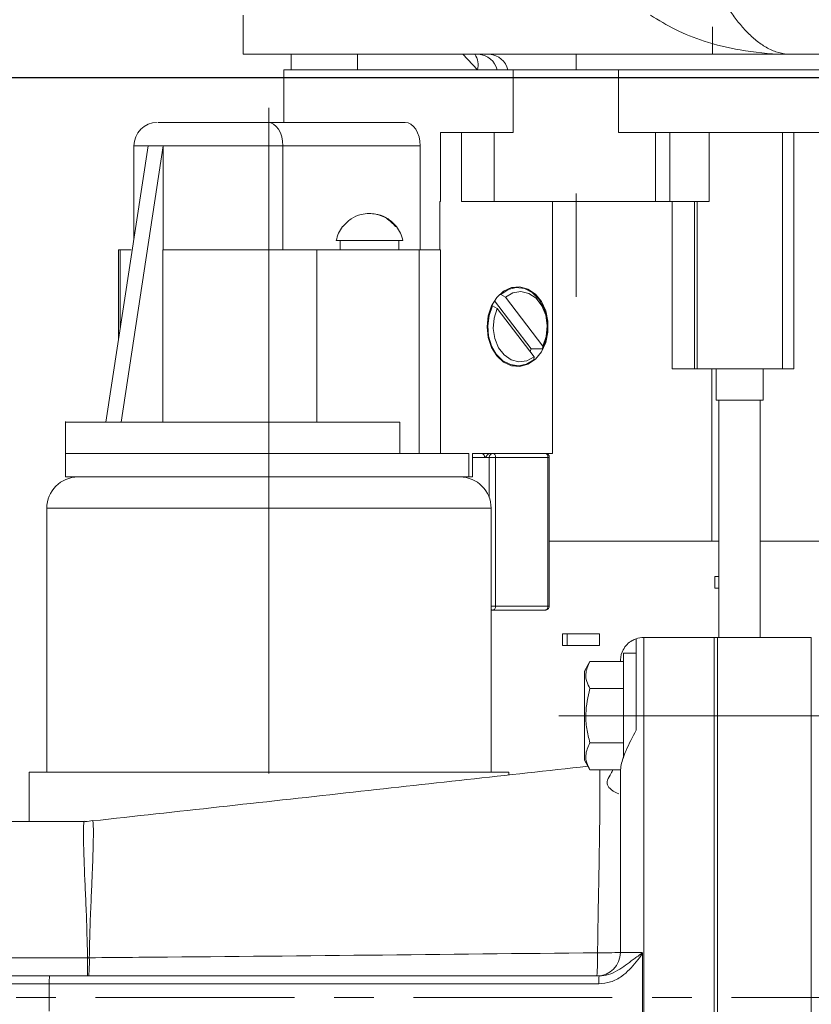
# Model space of a CAD drawing. Units: millimetres. Extents: x -248046 to 2523, y 0 to 1188.
# Drawn here: x 126 to 177, y 1032 to 1095 of the extents above; entities that cross this region are included whole.
import ezdxf

# ---------------------------------------------------------------- set-up
doc = ezdxf.new("R2010")
doc.units = ezdxf.units.MM
doc.linetypes.add('CENTERX2', pattern=[20.32, 12.7, -2.54, 2.54, -2.54])
doc.layers.add('1', color=3, linetype='Continuous')
doc.styles.add('SLDTEXTSTYLE1', font='TXT', dxfattribs={"width": 0.7})
doc.dimstyles.new('SLDDIMSTYLE1', dxfattribs={"dimtxt": 3.5, "dimasz": 5, "dimexe": 0, "dimexo": 0.0625, "dimgap": 0.875, "dimtad": 2, "dimlfac": 2, "dimrnd": 1e-09, "dimzin": 12, "dimdsep": 46, "dimtxsty": 'SLDTEXTSTYLE1', "dimsah": 1, "dimcen": 0.09, "dimadec": 0, "dimazin": 0, "dimtfac": 1, "dimtofl": 0, "dimtmove": 0, "dimatfit": 3, "dimfxl": 1, "dimfrac": 2, "dimtolj": 1, "dimtzin": 12, "dimarcsym": 0})
doc.dimstyles.new('SLDDIMSTYLE2', dxfattribs={"dimtxt": 3.5, "dimasz": 5, "dimexe": 0, "dimexo": 0.0625, "dimgap": 0.875, "dimtad": 2, "dimdec": 1, "dimlfac": 2, "dimrnd": 1e-09, "dimzin": 12, "dimdsep": 46, "dimtxsty": 'SLDTEXTSTYLE1', "dimsah": 1, "dimcen": 0.09, "dimadec": 0, "dimazin": 0, "dimtfac": 1, "dimtdec": 1, "dimtofl": 0, "dimtmove": 0, "dimatfit": 3, "dimfxl": 1, "dimfrac": 2, "dimtolj": 1, "dimtzin": 12, "dimarcsym": 0})

# ---------------------------------------------------------------- blocks, each defined once
blk = doc.blocks.new('*D184')
at = {"layer": '1', "color": 102, "transparency": 16777216}
for p, q in [((210.566, 1091.181), (35.109, 1091.181)), ((37.109, 849.181), (37.109, 1091.181)), ((90.292, 849.181), (35.109, 849.181))]:
    blk.add_line(p, q, dxfattribs=at)
for points in [[(37.109, 1091.181), (36.209, 1086.181), (38.009, 1086.181)], [(37.109, 849.181), (38.009, 854.181), (36.209, 854.181)]]:
    blk.add_solid(points, dxfattribs=at)
at = {"layer": '1', "color": 102, "transparency": 16777216, "insert": (32.598, 993.24), "char_height": 3.5, "attachment_point": 1, "rotation": 90, "style": 'SLDTEXTSTYLE1'}
blk.add_mtext('484', dxfattribs=at)
blk = doc.blocks.new('*D188')
at = {"layer": '1', "color": 102, "transparency": 16777216}
for p, q in [((201.816, 1091.181), (42.912, 1091.181)), ((44.912, 897.931), (44.912, 1091.181)), ((224.621, 897.931), (42.912, 897.931))]:
    blk.add_line(p, q, dxfattribs=at)
for points in [[(44.912, 1091.181), (44.012, 1086.181), (45.812, 1086.181)], [(44.912, 897.931), (45.812, 902.931), (44.012, 902.931)]]:
    blk.add_solid(points, dxfattribs=at)
at = {"layer": '1', "color": 102, "transparency": 16777216, "insert": (40.401, 1005.893), "char_height": 3.5, "attachment_point": 1, "rotation": 90, "style": 'SLDTEXTSTYLE1'}
blk.add_mtext('386,5', dxfattribs=at)
blk = doc.blocks.new('*D190')
at = {"layer": '1', "color": 102, "transparency": 16777216}
for p, q in [((111.594, 1091.181), (50.715, 1091.181)), ((52.715, 950.431), (52.715, 1091.181)), ((165.761, 950.431), (50.715, 950.431))]:
    blk.add_line(p, q, dxfattribs=at)
for points in [[(52.715, 1091.181), (51.815, 1086.181), (53.615, 1086.181)], [(52.715, 950.431), (53.615, 955.431), (51.815, 955.431)]]:
    blk.add_solid(points, dxfattribs=at)
at = {"layer": '1', "color": 102, "transparency": 16777216, "insert": (48.204, 992.056), "char_height": 3.5, "attachment_point": 1, "rotation": 90, "style": 'SLDTEXTSTYLE1'}
blk.add_mtext('281,5', dxfattribs=at)
blk = doc.blocks.new('*D199')
at = {"layer": '1', "color": 102, "transparency": 16777216}
for p, q in [((165.761, 956.681), (165.761, 982.374)), ((255.316, 980.374), (165.761, 980.374))]:
    blk.add_line(p, q, dxfattribs=at)
for points in [[(165.761, 980.374), (170.761, 979.474), (170.761, 981.274)], [(255.316, 980.374), (250.316, 981.274), (250.316, 979.474)]]:
    blk.add_solid(points, dxfattribs=at)
at = {"layer": '1', "color": 102, "transparency": 16777216, "insert": (183.202, 984.886), "char_height": 3.5, "attachment_point": 1, "style": 'SLDTEXTSTYLE1'}
blk.add_mtext('179,1', dxfattribs=at)
blk = doc.blocks.new('*D203')
at = {"layer": '1', "color": 102, "transparency": 16777216}
for p, q in [((210.566, 1091.181), (59.104, 1091.181)), ((61.104, 1032.431), (61.104, 1091.181)), ((84.199, 1032.431), (59.104, 1032.431))]:
    blk.add_line(p, q, dxfattribs=at)
for points in [[(61.104, 1091.181), (60.204, 1086.181), (62.004, 1086.181)], [(61.104, 1032.431), (62.004, 1037.431), (60.204, 1037.431)]]:
    blk.add_solid(points, dxfattribs=at)
at = {"layer": '1', "color": 102, "transparency": 16777216, "insert": (56.593, 1057.546), "char_height": 3.5, "attachment_point": 1, "rotation": 90, "style": 'SLDTEXTSTYLE1'}
blk.add_mtext('117,5', dxfattribs=at)

msp = doc.modelspace()

# ---------------------------------------------------------------- linework, layer by layer
at = {"color": 7, "linetype": 'Continuous', "lineweight": 15}
for p, q in [((140.316198, 1092.680883), (140.316198, 1095.180888)), ((170.300576, 1094.43089), (170.300576, 1092.680883)), ((175.32597, 1092.680883), (140.316198, 1092.680883)), ((143.382872, 1092.680883), (143.382872, 1091.680888)), ((188.293601, 1092.680883), (175.32597, 1092.680883)), ((142.90748, 1091.680888), (157.567146, 1091.680888)), ((142.90748, 1091.680888), (142.90748, 1088.330884)), ((161.58888, 1091.680888), (157.567146, 1091.680888)), ((161.58888, 1091.680888), (183.878178, 1091.680888)), ((141.883964, 1088.330884), (150.653074, 1088.330884)), ((152.908596, 1083.280888), (152.908596, 1087.680888)), ((152.908596, 1087.680888), (157.567146, 1087.680888)), ((152.915883, 1087.680888), (152.915883, 1083.280888)), ((156.338881, 1087.680888), (156.338881, 1083.280888)), ((164.289201, 1087.680888), (180.47003, 1087.680888)), ((174.779492, 1072.580885), (174.779492, 1087.680888)), ((131.536881, 1069.180887), (134.232129, 1086.830888)), ((135.196323, 1086.830888), (132.501061, 1069.180887)), ((133.319984, 1086.830888), (133.319984, 1080.857601)), ((135.196323, 1086.830888), (134.232129, 1086.830888)), ((135.196323, 1080.180887), (135.196323, 1086.830888)), ((151.617254, 1086.830888), (151.617254, 1080.180887)), ((152.870695, 1080.180887), (152.870695, 1083.280888)), ((152.870695, 1083.280888), (152.908596, 1083.280888)), ((152.915883, 1083.280888), (152.908596, 1083.280888)), ((154.255579, 1083.280888), (156.338881, 1083.280888)), ((166.659991, 1083.280888), (156.338881, 1083.280888)), ((160.075488, 1067.180887), (160.075488, 1083.280888)), ((166.659991, 1083.280888), (167.575414, 1083.280888)), ((167.575414, 1083.280888), (170.084956, 1083.280888)), ((146.668906, 1081.680883), (146.662245, 1081.680883)), ((150.043237, 1081.680883), (150.102193, 1081.680883)), ((146.754379, 1080.780882), (146.257217, 1080.780882)), ((146.507214, 1080.780882), (146.507214, 1080.180887)), ((150.507222, 1080.780882), (146.754379, 1080.780882)), ((150.257217, 1080.180887), (150.257217, 1080.780882)), ((132.347862, 1080.180887), (132.347862, 1074.491639)), ((132.347862, 1080.180887), (132.454346, 1080.180887)), ((132.454346, 1080.180887), (132.454346, 1075.188942)), ((132.454346, 1080.180887), (133.153896, 1080.180887)), ((135.181735, 1080.180887), (145.011122, 1080.180887)), ((135.181735, 1069.180887), (135.181735, 1080.180887)), ((145.011122, 1080.180887), (151.560831, 1080.180887)), ((145.011122, 1069.180887), (145.011122, 1080.180887)), ((151.560831, 1067.180887), (151.560831, 1080.180887)), ((151.560831, 1080.180887), (152.915883, 1080.180887)), ((152.915883, 1080.180887), (152.915883, 1067.180887)), ((157.852079, 1077.780884), (157.467152, 1077.780884)), ((158.720839, 1073.860191), (156.365397, 1076.934997)), ((156.763765, 1077.337977), (156.697701, 1077.337977)), ((156.763765, 1077.337977), (157.062384, 1077.157926)), ((157.062392, 1077.157926), (159.450675, 1074.040238)), ((156.188014, 1076.616433), (156.233149, 1076.616433)), ((156.533065, 1076.434698), (156.233149, 1076.616433)), ((158.89665, 1073.349252), (156.533065, 1076.434698)), ((158.720839, 1073.860191), (159.427906, 1073.860191)), ((159.450675, 1074.040238), (159.427906, 1073.860191)), ((158.87517, 1073.167522), (158.89665, 1073.349252)), ((157.467152, 1072.780885), (157.852079, 1072.780885)), ((167.731332, 1072.580885), (169.157105, 1072.580885)), ((169.157105, 1072.580885), (169.321271, 1072.580885)), ((174.779492, 1072.580885), (169.321271, 1072.580885)), ((170.268777, 1072.580885), (170.268777, 1061.580885)), ((170.529487, 1072.580874), (170.529487, 1070.580885)), ((173.529493, 1070.580885), (173.529493, 1072.580874)), ((174.779492, 1072.580885), (175.489696, 1072.580885)), ((170.880425, 1070.580885), (170.529487, 1070.580885)), ((170.704487, 1070.580885), (170.704487, 1055.430886)), ((173.529493, 1070.580885), (170.880425, 1070.580885)), ((173.354487, 1055.430886), (173.354487, 1070.580885)), ((128.954346, 1069.229167), (128.954346, 1067.180887)), ((131.530265, 1069.180887), (131.995762, 1069.180887)), ((131.995762, 1069.180887), (132.494698, 1069.180887)), ((128.954346, 1067.180887), (128.954346, 1065.680884)), ((128.954346, 1067.180887), (154.726657, 1067.180887)), ((150.310586, 1067.180887), (128.954346, 1067.180887)), ((154.726657, 1067.180887), (154.726657, 1065.680884)), ((154.953266, 1065.680884), (154.953266, 1067.180887)), ((154.953266, 1067.180887), (160.075488, 1067.180887)), ((159.872691, 1057.430886), (159.872691, 1066.930886)), ((128.954346, 1065.680884), (154.726657, 1065.680884)), ((154.726657, 1065.680884), (154.953266, 1065.680884)), ((127.754341, 1063.680887), (127.754341, 1046.830885)), ((156.154345, 1046.830885), (156.154345, 1063.680887)), ((170.268777, 1061.580885), (159.878636, 1061.580885)), ((170.704487, 1061.580885), (170.268777, 1061.580885)), ((187.382879, 1061.580885), (173.354487, 1061.580885)), ((170.444037, 1059.330884), (170.444037, 1058.580887)), ((170.704487, 1059.330884), (170.444037, 1059.330884)), ((170.444037, 1058.580887), (170.704487, 1058.580887)), ((156.154345, 1057.180885), (156.281615, 1057.180885)), ((156.281735, 1057.180885), (159.622597, 1057.180885)), ((163.073192, 1055.655886), (160.723957, 1055.655886)), ((160.723957, 1055.655886), (160.723957, 1054.905884)), ((161.00915, 1055.655886), (161.00915, 1054.905884)), ((163.073192, 1054.905884), (163.073192, 1055.655886)), ((160.723957, 1054.905884), (163.073192, 1054.905884)), ((165.416206, 1055.3451), (165.416206, 1050.430887)), ((170.416201, 1055.430886), (165.9162, 1055.430886)), ((170.416201, 1050.430887), (170.416201, 1055.430886)), ((170.416201, 1055.430886), (170.616205, 1055.430886)), ((170.616205, 1050.430887), (170.616205, 1055.430886)), ((176.616202, 1055.430886), (170.616205, 1055.430886)), ((165.416206, 1054.430887), (164.6162, 1054.430887)), ((164.6162, 1050.430887), (164.6162, 1054.430887)), ((162.470753, 1053.894986), (162.116202, 1053.280886)), ((162.470753, 1053.894986), (164.6162, 1053.894986)), ((162.116202, 1053.280886), (162.116202, 1047.580887)), ((162.470753, 1052.162938), (164.6162, 1052.162938)), ((164.6162, 1047.712099), (164.6162, 1050.430887)), ((165.416206, 1050.430887), (165.416206, 1049.508657)), ((170.416201, 1014.430886), (170.416201, 1050.430887)), ((170.616205, 1014.430886), (170.616205, 1050.430887)), ((162.470753, 1048.698835), (164.6162, 1048.698835)), ((162.116202, 1047.580887), (162.470753, 1046.966784)), ((126.629348, 1046.830885), (126.629348, 1043.680886)), ((157.279345, 1046.830885), (126.629348, 1046.830885)), ((157.279345, 1046.643127), (157.279345, 1046.830885)), ((162.470753, 1046.966784), (164.428974, 1046.966784)), ((164.416204, 1035.305886), (164.416204, 1046.86017)), ((130.139346, 1043.680886), (86.198712, 1043.680886)), ((165.817628, 1029.59615), (165.817628, 1035.265621)), ((125.416199, 1033.805886), (127.924423, 1033.805886)), ((127.924423, 1033.805886), (163.056168, 1033.805886)), ((127.916197, 1033.305885), (127.916197, 1031.555886))]:
    msp.add_line(p, q, dxfattribs=at)
at = {"color": 8, "linetype": 'Continuous', "lineweight": 0}
for p, q in [((147.607553, 1091.680888), (147.607553, 1092.680883)), ((155.271786, 1091.680888), (154.341037, 1092.680883)), ((161.58888, 1091.680888), (161.58888, 1092.680883)), ((157.567146, 1087.680888), (157.567146, 1091.680888)), ((164.289201, 1091.680888), (164.289201, 1087.680888)), ((154.255579, 1087.680888), (154.255579, 1083.280888)), ((166.659991, 1087.680888), (166.659991, 1083.280888)), ((167.575414, 1087.680888), (167.575414, 1083.280888)), ((170.084956, 1083.280888), (170.084956, 1087.680888)), ((175.489696, 1072.580885), (175.489696, 1087.680888)), ((134.232129, 1086.830888), (133.319984, 1086.830888)), ((135.196323, 1086.830888), (142.848144, 1086.830888)), ((142.848144, 1086.830888), (142.848144, 1080.180887)), ((151.617254, 1086.830888), (142.848144, 1086.830888)), ((167.731332, 1083.280888), (167.731332, 1072.580885)), ((169.157105, 1072.580885), (169.157105, 1083.280888)), ((169.321271, 1072.580885), (169.321271, 1083.280888)), ((150.310586, 1067.180887), (150.310586, 1069.180887)), ((154.953266, 1066.930886), (155.742752, 1066.930886)), ((156.034591, 1066.930886), (155.742782, 1066.930886)), ((156.034591, 1066.930886), (156.44231, 1066.930886)), ((156.034591, 1064.362556), (156.034591, 1066.930886)), ((156.44231, 1066.930886), (156.44231, 1057.430886)), ((159.783388, 1066.930886), (156.44231, 1066.930886)), ((159.783388, 1057.430886), (159.783388, 1066.930886)), ((159.783388, 1066.930886), (159.872691, 1066.930886)), ((131.07651, 1063.680887), (127.754341, 1063.680887)), ((156.154345, 1063.680887), (131.07651, 1063.680887)), ((156.44231, 1057.430886), (156.154345, 1057.430886)), ((156.44231, 1057.430886), (159.783388, 1057.430886)), ((159.872691, 1057.430886), (159.783388, 1057.430886)), ((165.9162, 1055.430886), (165.9162, 1050.430887)), ((176.616202, 1050.430887), (176.616202, 1055.430886)), ((165.9162, 1050.430887), (165.416206, 1050.430887)), ((165.9162, 1050.430887), (165.9162, 1014.430886)), ((170.416201, 1050.430887), (165.9162, 1050.430887)), ((170.416201, 1050.430887), (170.616205, 1050.430887)), ((176.616202, 1050.430887), (170.616205, 1050.430887)), ((176.616202, 1014.430886), (176.616202, 1050.430887)), ((178.116205, 1050.430887), (176.616202, 1050.430887)), ((125.416199, 1034.96765), (130.360941, 1034.96765)), ((130.473668, 1034.968382), (130.360941, 1034.96765)), ((130.360941, 1033.805886), (130.360941, 1034.96765)), ((164.416204, 1035.305886), (165.806564, 1035.305886)), ((127.916197, 1033.305885), (125.416199, 1033.305885)), ((163.039732, 1033.305885), (127.916197, 1033.305885))]:
    msp.add_line(p, q, dxfattribs=at)
at = {"color": 8, "linetype": 'Continuous', "lineweight": 0, "flags": 128}
for points in [[(142.848144, 1086.830888), (142.829622, 1087.123525), (142.774756, 1087.404911), (142.685662, 1087.664243), (142.565752, 1087.891545), (142.419631, 1088.078093), (142.252947, 1088.216703), (142.072077, 1088.302065), (141.883964, 1088.330884)], [(156.44231, 1066.930886), (156.439225, 1066.979658), (156.430076, 1067.026556), (156.415227, 1067.069776), (156.395244, 1067.107663), (156.370888, 1067.138754), (156.343112, 1067.161854), (156.312967, 1067.176081), (156.281615, 1067.180887)], [(156.281615, 1057.180885), (156.312967, 1057.185691), (156.343112, 1057.199914), (156.370888, 1057.223018), (156.395244, 1057.25411), (156.415227, 1057.291992), (156.430076, 1057.335213), (156.439225, 1057.382114), (156.44231, 1057.430886)], [(159.783388, 1057.430886), (159.780296, 1057.382114), (159.771154, 1057.335213), (159.756305, 1057.291992), (159.736323, 1057.25411), (159.711967, 1057.223018), (159.684184, 1057.199914), (159.654039, 1057.185691), (159.622687, 1057.180885)]]:
    msp.add_lwpolyline(points, dxfattribs=at)
at = {"color": 7, "linetype": 'Continuous', "lineweight": 15, "flags": 128}
for points in [[(150.653074, 1088.330884), (150.841179, 1088.302065), (151.022049, 1088.216703), (151.188749, 1088.078093), (151.334855, 1087.891545), (151.454764, 1087.664243), (151.543866, 1087.404911), (151.598732, 1087.123525), (151.617254, 1086.830888)], [(155.89867, 1075.280886), (155.971105, 1075.968865), (156.183044, 1076.605823), (156.518775, 1077.144515), (156.953382, 1077.544991), (157.45465, 1077.777553), (157.985384, 1077.824939), (158.50624, 1077.683654), (158.978577, 1077.364158), (159.36737, 1076.89016), (159.643772, 1076.29681), (159.7873, 1075.628109), (159.7873, 1074.933659), (159.643772, 1074.264962), (159.36737, 1073.671613), (158.978577, 1073.197611), (158.50624, 1072.878119), (157.985384, 1072.73683), (157.45465, 1072.784223), (156.953382, 1073.016778), (156.518775, 1073.417254), (156.183044, 1073.955946), (155.971105, 1074.592903), (155.89867, 1075.280886)], [(159.427906, 1073.860191), (159.666049, 1074.479181), (159.764941, 1075.159714), (159.716989, 1075.849552), (159.525874, 1076.495733), (159.206266, 1077.048656), (158.782708, 1077.465866), (158.287707, 1077.715349), (157.759259, 1077.777948), (157.237942, 1077.648852), (156.763765, 1077.337977)], [(159.450675, 1074.040238), (159.669387, 1074.65969), (159.735854, 1075.336229), (159.64398, 1076.007683), (159.402202, 1076.612342), (159.032735, 1077.094641), (158.569532, 1077.41027), (158.055174, 1077.530202), (157.536919, 1077.443432), (157.062392, 1077.157926)], [(156.233149, 1076.616433), (156.019027, 1076.004837), (155.937525, 1075.340856), (155.994537, 1074.672543), (156.185942, 1074.04824), (156.497891, 1073.513117), (156.907822, 1073.105894), (157.386067, 1072.856031), (157.898026, 1072.781604), (158.406655, 1072.888002), (158.87517, 1073.167522)], [(156.533065, 1076.434698), (156.340341, 1075.825028), (156.291324, 1075.168599), (156.390223, 1074.521817), (156.628544, 1073.940259), (156.9858, 1073.473893), (157.4313, 1073.162794), (157.926763, 1073.033691), (158.429618, 1073.097676), (158.89665, 1073.349252)], [(158.720839, 1073.860191), (158.664065, 1073.758461), (158.628325, 1073.699534)], [(159.783388, 1066.930886), (159.780296, 1066.979658), (159.771154, 1067.026556), (159.756305, 1067.069776), (159.736323, 1067.107663), (159.711967, 1067.138754), (159.684184, 1067.161854), (159.654039, 1067.176081), (159.622687, 1067.180887)]]:
    msp.add_lwpolyline(points, dxfattribs=at)
at = {"color": 8, "linetype": 'Continuous', "lineweight": 0}
for centre, radius, start, end in [((154.11582, 1092.018671), 1.204307, 343.71121952, 33.74044312), ((155.275557, 1091.396764), 1.286583, 12.75815484, 86.45352046), ((155.971249, 1091.396774), 1.286572, 12.75780576, 86.45386954), ((156.283118, 1066.93236), 0.248531, 90.34642957, 180.33981123), ((156.28172, 1057.425777), 0.244892, 238.65897931, 269.97542691), ((119.017045, 1034.719854), 11.459319, 355.42536846, 1.24271929), ((148.51854, 1034.92126), 14.440799, 355.57019765, 1.4597299), ((163.31383, 1067.709731), 32.422591, 269.36526643, 271.94844301), ((166.854951, 1033.430743), 3.817262, 174.3601173, 181.87439689)]:
    msp.add_arc(centre, radius, start, end, dxfattribs=at)
at = {"color": 7, "linetype": 'Continuous', "lineweight": 15}
for centre, radius, start, end in [((134.81998, 1086.830886), 1.5, 90, 180), ((148.382221, 1080.365707), 2.165179, 142.59662162, 168.9449197), ((148.382221, 1080.365707), 2.165179, 11.0550803, 37.40337838), ((129.754345, 1063.680886), 2, 90, 180), ((154.154345, 1063.680886), 2, 360, 90), ((165.916203, 1053.930886), 1.5, 90, 109.47122063), ((162.916203, 1035.305886), 1.5, 270, 0)]:
    msp.add_arc(centre, radius, start, end, dxfattribs=at)
msp.add_ellipse((127.924424, 1033.305886), major_axis=(0, 0.5), ratio=0.016442922, start_param=0, end_param=1.570796327, dxfattribs=at)
at = {"color": 8, "linetype": 'Continuous', "lineweight": 0}
for points, knots in [([(170.358429, 1097.180884), (170.625903, 1096.718803), (170.954546, 1096.151046), (171.469031, 1095.377654), (171.884388, 1094.805311), (172.440037, 1094.154874), (173.030082, 1093.595989), (173.677463, 1093.13413), (174.362415, 1092.813552), (174.918823, 1092.695405), (175.240706, 1092.681003), (175.32332, 1092.680887), (175.32597, 1092.680883)], [0, 0, 0, 0, 0.170689086, 0.209724636, 0.312522545, 0.418806721, 0.538673879, 0.661623538, 0.804093575, 0.949645003, 0.998384845, 1, 1, 1, 1]), ([(175.32597, 1092.680883), (175.320784, 1092.680885), (175.158704, 1092.680941), (174.068455, 1092.694943), (172.207138, 1092.870095), (169.896468, 1093.435735), (167.966772, 1094.183475), (166.862987, 1094.860041), (166.339542, 1095.180888)], [0, 0, 0, 0, 0.0016815202, 0.0525573556, 0.3535968405, 0.6050326799, 0.8126954797, 1, 1, 1, 1]), ([(155.742752, 1066.930886), (155.739117, 1066.963645), (155.731847, 1067.029163), (155.675907, 1067.111803), (155.595946, 1067.169607), (155.53255, 1067.177127), (155.500854, 1067.180887)], [0, 0, 0, 0, 0.249996408, 0.499999401, 0.750014516, 1, 1, 1, 1]), ([(155.742752, 1066.930886), (155.759542, 1066.934022), (155.793072, 1066.940284), (155.829215, 1066.979225), (155.863375, 1067.027279), (155.879128, 1067.049677), (155.89304, 1067.068922), (155.908771, 1067.089384), (155.930146, 1067.114544), (155.964971, 1067.148177), (156.008832, 1067.17502), (156.043954, 1067.17893), (156.061533, 1067.180887)], [0, 0, 0, 0, 0.250187408, 0.4996331492, 0.5622140543, 0.5935965639, 0.6249614332, 0.6563355359, 0.6876711285, 0.7501368366, 0.8749425511, 1, 1, 1, 1]), ([(162.954653, 1035.289129), (162.965338, 1036.06452), (162.981382, 1037.228896), (163.011709, 1038.781274), (163.036706, 1040.047618), (163.060311, 1041.393204), (163.08116, 1042.756509), (163.096962, 1044.007931), (163.107158, 1045.091526), (163.111411, 1045.98595), (163.110514, 1046.631285), (163.105487, 1046.866751), (163.103352, 1046.966784)], [0, 0, 0, 0, 0.15779104, 0.236949077, 0.315913932, 0.415855478, 0.518693648, 0.618638711, 0.72150031, 0.821343755, 0.924101245, 1, 1, 1, 1]), ([(130.360941, 1034.96765), (130.358412, 1035.074498), (130.341354, 1035.795276), (130.308649, 1037.094443), (130.241839, 1038.756678), (130.17202, 1040.235701), (130.125036, 1041.498054), (130.098945, 1042.501395), (130.093259, 1043.214839), (130.120519, 1043.619932), (130.133113, 1043.641907), (130.138556, 1043.651406)], [0, 0, 0, 0, 0.0219391, 0.147997638, 0.274055247, 0.400005708, 0.525955266, 0.651990191, 0.7780246, 0.904055858, 1, 1, 1, 1]), ([(130.691821, 1043.685468), (130.697799, 1043.678077), (130.711591, 1043.661026), (130.7356, 1043.258974), (130.731611, 1042.544874), (130.70641, 1041.539458), (130.659615, 1040.267067), (130.591539, 1038.742566), (130.507381, 1036.968954), (130.485029, 1035.642541), (130.473668, 1034.968382)], [0, 0, 0, 0, 0.097540641, 0.225045586, 0.348625531, 0.475914705, 0.599562607, 0.726823687, 0.861155971, 1, 1, 1, 1]), ([(130.473668, 1034.968382), (131.527818, 1034.977227), (137.468598, 1035.027076), (148.295943, 1035.12717), (158.068359, 1035.235142), (162.954653, 1035.289129)], [0, 0, 0, 0, 0.097357751, 0.548670885, 1, 1, 1, 1]), ([(165.817628, 1035.265621), (165.810608, 1035.251691), (165.707638, 1035.047379), (165.287052, 1034.528212), (164.673448, 1033.844924), (163.812773, 1033.383584), (163.293662, 1033.331408), (163.039732, 1033.305885)], [0, 0, 0, 0, 0.01320327, 0.193660694, 0.561417684, 0.785460596, 1, 1, 1, 1]), ([(163.056168, 1033.805886), (163.256465, 1033.825731), (163.677943, 1033.867489), (164.421151, 1034.24243), (164.982467, 1034.669855), (165.485948, 1035.040098), (165.681714, 1035.173861), (165.791835, 1035.271071), (165.805278, 1035.294073), (165.80618, 1035.302351), (165.806564, 1035.305886)], [0, 0, 0, 0, 0.1863724141, 0.3921764205, 0.7724627782, 0.8619580839, 0.9759341296, 0.9923807664, 0.9967472052, 1, 1, 1, 1])]:
    msp.add_open_spline(points, degree=3, knots=knots, dxfattribs=at)
at = {"color": 7, "linetype": 'Continuous', "lineweight": 15}
for points, knots in [([(141.883964, 1088.330884), (141.411222, 1088.330884), (140.465731, 1088.330884), (138.731215, 1088.330884), (137.080692, 1088.330884), (135.752781, 1088.330884), (134.929565, 1088.330884), (134.892805, 1088.330884), (134.876708, 1088.330884)], [0, 0, 0, 0, 0.17303826, 0.346079036, 0.519119579, 0.692159341, 0.86519947, 1, 1, 1, 1]), ([(146.668906, 1081.680883), (146.834825, 1081.856821), (147.166661, 1082.208694), (147.782347, 1082.460449), (148.333213, 1082.527613), (148.88358, 1082.469657), (149.507936, 1082.238528), (149.859485, 1081.872305), (150.043237, 1081.680883)], [0, 0, 0, 0, 0.185178858, 0.370355492, 0.500086136, 0.612038182, 0.797214778, 1, 1, 1, 1]), ([(150.095532, 1081.680883), (149.929343, 1081.854029), (149.596962, 1082.200323), (149.106619, 1082.432233), (148.829694, 1082.460557), (148.790727, 1082.464542)], [0, 0, 0, 0, 0.462158546, 0.924319091, 1, 1, 1, 1]), ([(129.009391, 1069.180887), (128.995239, 1069.180887), (128.944399, 1069.180887), (129.346263, 1069.180887), (130.164331, 1069.180887), (131.074805, 1069.180887), (131.530042, 1069.180887)], [0, 0, 0, 0, 0.113933052, 0.409288863, 0.704644495, 1, 1, 1, 1]), ([(132.494698, 1069.180887), (133.089521, 1069.180887), (134.279168, 1069.180887), (136.427726, 1069.180887), (138.749276, 1069.180887), (141.191204, 1069.180887), (143.66015, 1069.180887), (146.062992, 1069.180887), (148.340581, 1069.180887), (149.653918, 1069.180887), (150.310586, 1069.180887)], [0, 0, 0, 0, 0.125000059, 0.250000138, 0.375000046, 0.500000076, 0.624999569, 0.750000012, 0.875000043, 1, 1, 1, 1]), ([(159.872691, 1066.930886), (159.869161, 1066.963415), (159.864162, 1067.009488), (159.832447, 1067.070126), (159.79453, 1067.117215), (159.733705, 1067.158269), (159.673134, 1067.1813), (159.634761, 1067.178035), (159.623268, 1067.177057)], [0, 0, 0, 0, 0.2478313795, 0.3510255518, 0.5214994035, 0.7059030976, 0.9119131534, 1, 1, 1, 1]), ([(159.622739, 1057.181407), (159.635009, 1057.18175), (159.671793, 1057.182779), (159.733589, 1057.202673), (159.80182, 1057.249113), (159.852136, 1057.32163), (159.875908, 1057.388022), (159.870925, 1057.425048), (159.87012, 1057.431024)], [0, 0, 0, 0, 0.093936667, 0.281611471, 0.488719805, 0.714351042, 0.953896049, 1, 1, 1, 1]), ([(164.416204, 1053.930886), (164.41651, 1053.952391), (164.420291, 1054.21796), (164.595988, 1054.768546), (165.010727, 1055.175599), (165.330947, 1055.309459), (165.416206, 1055.3451)], [0, 0, 0, 0, 0.028145952, 0.347585679, 0.826294335, 1, 1, 1, 1]), ([(162.470753, 1052.162938), (162.393959, 1052.313176), (162.238706, 1052.61691), (162.15255, 1053.206391), (162.347539, 1053.628349), (162.470753, 1053.894986)], [0, 0, 0, 0, 0.264860488, 0.535464112, 1, 1, 1, 1]), ([(162.470753, 1048.698835), (162.393959, 1048.999314), (162.238706, 1049.606785), (162.15255, 1050.785752), (162.347539, 1051.629668), (162.470753, 1052.162938)], [0, 0, 0, 0, 0.264862114, 0.535466974, 1, 1, 1, 1]), ([(165.416206, 1049.508657), (165.190677, 1049.070692), (164.795909, 1048.304076), (164.462263, 1047.415979), (164.427847, 1047.00067), (164.416204, 1046.86017)], [0, 0, 0, 0, 0.468589518, 0.820221657, 1, 1, 1, 1]), ([(162.470753, 1046.966784), (162.393959, 1047.117023), (162.238706, 1047.420759), (162.15255, 1048.010245), (162.34754, 1048.432202), (162.470753, 1048.698835)], [0, 0, 0, 0, 0.264862658, 0.535469032, 1, 1, 1, 1]), ([(162.335503, 1047.201052), (157.177574, 1046.631747), (146.628111, 1045.467353), (136.07988, 1044.305), (130.688975, 1043.710955)], [0, 0, 0, 0, 0.488928117, 1, 1, 1, 1]), ([(163.930054, 1046.966784), (163.897102, 1046.894936), (163.778717, 1046.636811), (163.56782, 1046.343862), (163.55138, 1045.961255), (163.913577, 1045.604971), (164.161955, 1045.504903), (164.319972, 1045.44124)], [0, 0, 0, 0, 0.075623098, 0.271689046, 0.415806002, 0.628336238, 1, 1, 1, 1]), ([(130.688156, 1043.725416), (130.535714, 1043.698533), (130.353601, 1043.666418), (130.170799, 1043.682495), (130.141015, 1043.685114)], [0, 0, 0, 0, 0.837072595, 1, 1, 1, 1]), ([(165.806564, 1035.305886), (165.80757, 1035.304361), (165.810389, 1035.300086), (165.816244, 1035.287096), (165.817044, 1035.274693), (165.817628, 1035.265621)], [0, 0, 0, 0, 0.129583772, 0.363378644, 1, 1, 1, 1])]:
    msp.add_open_spline(points, degree=3, knots=knots, dxfattribs=at)
at = {"layer": '1', "color": 102, "lineweight": 0}
for p, q in [((201.816203, 1091.180886), (111.594131, 1091.180886)), ((141.953804, 1065.680886), (141.953804, 1089.256203)), ((141.953804, 1065.680886), (141.954345, 1046.743068))]:
    msp.add_line(p, q, dxfattribs=at)
at = {"layer": '1', "color": 102, "linetype": 'CENTERX2', "lineweight": 0}
for p, q in [((161.588878, 1077.194529), (161.588878, 1083.780886)), ((160.470754, 1050.430886), (166.616203, 1050.430886)), ((184.216427, 1032.430886), (84.198719, 1032.430886))]:
    msp.add_line(p, q, dxfattribs=at)

# ---------------------------------------------------------------- dimensions: what is measured, and where the dimension line sits
at = {"layer": '1', "color": 102}
for base, p1, p2, angle, dimstyle, picture, middle in [((165.761203, 980.374013), (255.316203, 1147.107993), (165.761203, 956.680886), 0, 'SLDDIMSTYLE2', '*D199', (188.173886, 980.374013)), ((37.109418, 1091.180886), (90.29186, 849.180886), (210.566203, 1091.180886), 90, 'SLDDIMSTYLE1', '*D184', (37.109418, 997.399841)), ((44.912336, 1091.180886), (224.620694, 897.930886), (201.816203, 1091.180886), 90, 'SLDDIMSTYLE2', '*D188', (44.912336, 1011.595092)), ((52.715253, 1091.180886), (165.761203, 950.430886), (111.594131, 1091.180886), 90, 'SLDDIMSTYLE2', '*D190', (52.715253, 997.399841)), ((61.104354, 1091.180886), (84.198719, 1032.430886), (210.566203, 1091.180886), 90, 'SLDDIMSTYLE2', '*D203', (61.104354, 1062.518228))]:
    dim = msp.add_linear_dim(base=base, p1=p1, p2=p2, angle=angle, dimstyle=dimstyle, dxfattribs=at)
    dim.commit()
    dim.dimension.update_dxf_attribs({"geometry": picture, "text_midpoint": middle, "dimtype": 160})

doc.saveas('drawing.dxf')
